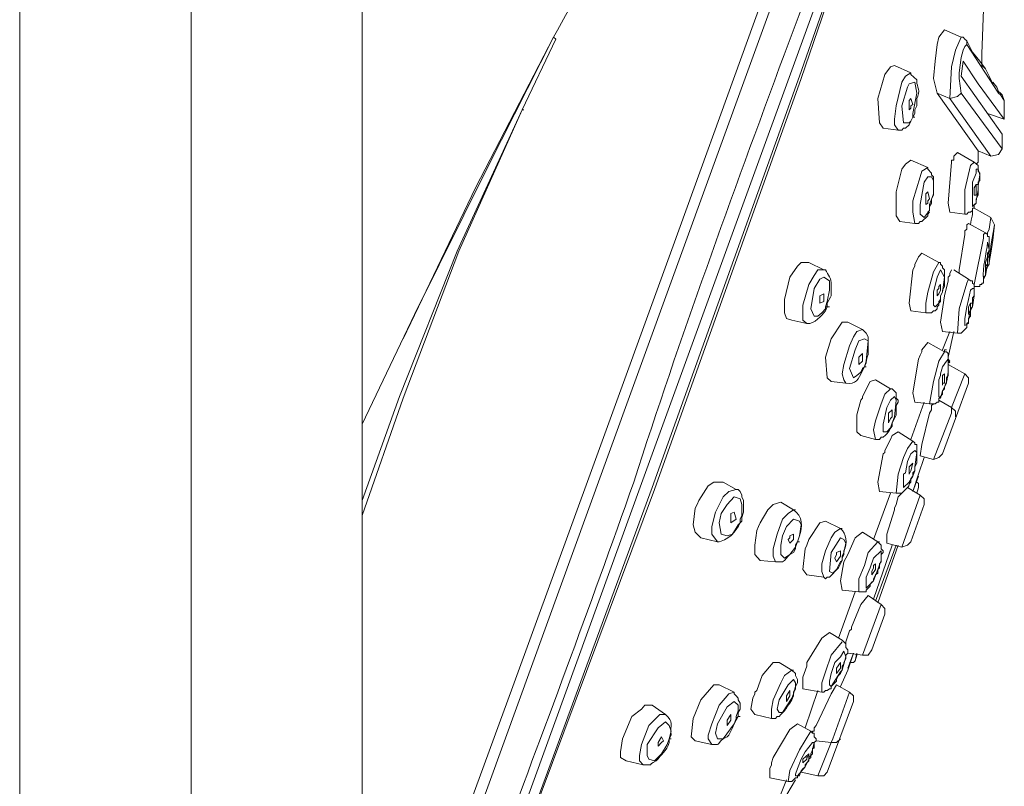
# Model space of a CAD drawing. Units: inches. Extents: x 81 to 184, y -248 to -101.
# Drawn here: x 134 to 141, y -144 to -139 of the extents above; entities that cross this region are included whole.
import ezdxf

# ---------------------------------------------------------------- set-up
doc = ezdxf.new("R2010")
doc.units = ezdxf.units.IN
doc.header["$MEASUREMENT"] = 0
doc.layers.add('Layer 1', color=7, linetype='Continuous')

# ---------------------------------------------------------------- blocks, each defined once
blk = doc.blocks.new('block 2')
at = {"layer": 'Layer 1', "color": 7, "lineweight": 9}
for points in [[(135.5318, -147.2565), (135.5318, -133.7069)], [(140.1461, -136.2597), (140.0752, -136.4644), (138.168, -141.7106)], [(138.6213, -140.2698), (140.0517, -136.3197)], [(138.4181, -141.7932), (140.0752, -137.2374), (140.3246, -136.5719), (140.3735, -136.4148)], [(138.4884, -141.818), (139.4309, -139.1825), (139.896, -137.8576), (140.1344, -137.2023), (140.3963, -136.547)], [(140.4073, -136.5719), (140.1344, -137.2023), (139.896, -137.872), (139.4427, -139.197), (138.5015, -141.8304)], [(134.4328, -137.7625), (134.4328, -159.9709)], [(136.6273, -137.7625), (136.6273, -159.9709)], [(137.8558, -138.9324), (137.4383, -139.7551), (136.9636, -140.7101), (136.6273, -141.4129)], [(136.8905, -140.8651), (137.3556, -139.8977), (137.8558, -138.9324)], [(136.8678, -141.2351), (137.2364, -140.3029), (137.654, -139.3975)], [(136.8905, -141.2455), (137.2481, -140.3029), (137.654, -139.3975)], [(138.108, -141.6858), (138.6213, -140.2698)], [(136.6273, -141.9007), (136.8678, -141.2351)], [(136.6273, -141.9979), (136.8905, -141.2455)], [(138.108, -141.6858), (137.5947, -143.0934)], [(136.6273, -145.9563), (138.168, -141.7106)], [(138.4181, -141.7932), (136.7603, -146.3635), (136.6273, -146.7087)], [(136.6273, -146.8637), (136.845, -146.2312), (137.0807, -145.5987), (137.5582, -144.3461), (138.4884, -141.818)], [(138.5015, -141.8304), (137.5582, -144.3585), (137.0807, -145.6359), (136.845, -146.2664), (136.6273, -146.9113)], [(137.5947, -143.0934), (136.6273, -145.731)]]:
    blk.add_lwpolyline(points, dxfattribs=at)
at = {"layer": 'Layer 1', "color": 7, "lineweight": 5}
for points in [[(140.6112, -138.7402), (140.6112, -138.7547), (140.6002, -139.0379)], [(140.3136, -139.29), (140.2908, -139.197), (140.3025, -139.0854), (140.3136, -138.9779), (140.3246, -138.9324), (140.3618, -138.8849)], [(140.3618, -138.8849), (140.4693, -138.9324)], [(137.8558, -138.9324), (137.8689, -138.9448), (137.654, -139.3975)], [(137.654, -139.3975), (137.8689, -138.9448)], [(140.4693, -138.9324), (140.4321, -139.0151), (140.4073, -139.1226), (140.3963, -139.3252)], [(140.5037, -138.9779), (140.4927, -138.9924), (140.481, -139.0151), (140.4693, -139.0627), (140.4562, -139.1598)], [(140.5037, -138.9552), (140.4927, -138.9448), (140.481, -138.9324), (140.4693, -138.9324)], [(140.5037, -138.9779), (140.5037, -138.9552)], [(140.5409, -139.0275), (140.5037, -138.9552)], [(140.5037, -138.9779), (140.7077, -139.29), (140.7201, -139.3024), (140.7449, -139.3376)], [(140.625, -139.135), (140.5885, -139.0854), (140.5409, -139.0275)], [(140.6002, -139.0379), (140.6002, -139.1123)], [(139.9787, -139.1701), (140.0159, -139.1226), (140.0407, -139.1123)], [(140.1461, -139.1598), (140.0407, -139.1123)], [(140.7311, -139.5525), (140.4693, -139.1825), (140.481, -139.0854)], [(140.7449, -139.4575), (140.5768, -139.2301), (140.481, -139.0854)], [(140.6002, -139.1123), (140.625, -139.135), (140.6484, -139.1825)], [(139.9787, -139.1701), (139.9332, -139.3252), (139.9443, -139.4802)], [(140.0883, -139.2198), (140.1124, -139.1825), (140.1461, -139.1598)], [(140.4693, -139.29), (140.4562, -139.197), (140.4562, -139.1598)], [(140.0635, -139.5277), (140.0407, -139.4926), (140.0407, -139.4575), (140.0517, -139.3727), (140.0883, -139.2198)], [(140.1234, -139.2528), (140.1344, -139.2301), (140.1709, -139.2198), (140.1833, -139.29), (140.1592, -139.4203)], [(140.6712, -139.2301), (140.6484, -139.1825)], [(140.6712, -139.2198), (140.696, -139.2528), (140.7077, -139.2797)], [(140.0986, -139.4802), (140.0883, -139.3727), (140.1234, -139.2528)], [(140.3136, -139.29), (140.5768, -139.66)], [(140.3136, -139.29), (140.3963, -139.3252)], [(140.4693, -139.29), (140.4445, -139.3128), (140.3963, -139.3252), (140.6595, -139.6952)], [(140.4693, -139.29), (140.7311, -139.6476)], [(140.7311, -139.3024), (140.7201, -139.29), (140.7077, -139.2797)], [(140.7449, -139.3376), (140.7311, -139.3024)], [(140.1344, -139.3376), (140.1461, -139.3252)], [(140.1344, -139.3376), (140.1344, -139.3975)], [(140.1461, -139.3872), (140.1461, -139.3727), (140.1592, -139.3624), (140.1461, -139.3252)], [(140.1709, -139.3975), (140.1833, -139.3727), (140.1833, -139.3252)], [(140.7449, -139.3376), (140.7449, -139.4575)], [(137.654, -139.3975), (137.6657, -139.3975)], [(140.1461, -139.3872), (140.1344, -139.3975)], [(140.1592, -139.4203), (140.1592, -139.4451)], [(140.1592, -139.4451), (140.1709, -139.4203)], [(140.1709, -139.4203), (140.1709, -139.3975)], [(140.7449, -139.4575), (140.6374, -139.4203)], [(139.9443, -139.4802), (139.9677, -139.5153)], [(140.0635, -139.5277), (140.0883, -139.5277), (140.0986, -139.5153), (140.1124, -139.5153), (140.1344, -139.4926), (140.1461, -139.4699)], [(140.0986, -139.4802), (140.1344, -139.4802), (140.1461, -139.4699), (140.1592, -139.4451)], [(140.1461, -139.4699), (140.1592, -139.4451)], [(140.1592, -139.4451), (140.1709, -139.4451)], [(140.0635, -139.5277), (139.9677, -139.5153)], [(140.7311, -139.5525), (140.7311, -139.6476)], [(140.4211, -139.6952), (140.4445, -139.6704)], [(140.552, -139.7324), (140.4445, -139.6704)], [(140.5768, -139.66), (140.5768, -139.7324), (140.5637, -139.7448)], [(140.6595, -139.6952), (140.5768, -139.66)], [(140.6595, -139.6952), (140.7077, -139.6848), (140.7311, -139.6476)], [(140.0883, -139.7779), (140.1124, -139.7448), (140.1461, -139.72)], [(140.2536, -139.7675), (140.1461, -139.72)], [(140.3963, -140.0528), (140.3852, -139.9949), (140.4073, -139.7324), (140.4073, -139.72), (140.4211, -139.72), (140.4211, -139.6952)], [(140.5285, -139.7551), (140.552, -139.7324)], [(140.5768, -139.7551), (140.552, -139.7324)], [(140.0883, -139.7779), (140.0517, -139.9226), (140.0517, -140.0776)], [(140.2061, -139.8275), (140.2171, -139.7903), (140.2536, -139.7675)], [(140.2908, -139.8378), (140.2908, -139.8275), (140.2791, -139.8151), (140.2791, -139.8027), (140.2536, -139.7779), (140.2536, -139.7675)], [(140.4927, -140.0652), (140.4927, -139.9102), (140.5285, -139.7551)], [(140.5637, -139.8027), (140.5409, -139.8605), (140.5409, -139.9949)], [(140.5637, -139.8027), (140.5637, -139.7779), (140.5768, -139.7779), (140.5885, -139.8151), (140.5768, -139.8853)], [(140.5885, -139.8502), (140.5885, -139.8027), (140.5768, -139.7903), (140.5768, -139.7551)], [(140.1709, -140.1251), (140.1592, -140.0528), (140.1592, -139.9804), (140.2061, -139.8275)], [(140.2309, -139.8605), (140.2061, -140.0052), (140.2061, -140.0652), (140.2309, -140.0879), (140.266, -140.0424)], [(140.2309, -139.8605), (140.2536, -139.8275), (140.2791, -139.8275), (140.2908, -139.8502), (140.2908, -139.935)], [(140.2908, -139.9226), (140.2908, -139.8378)], [(140.552, -139.9453), (140.552, -139.8977), (140.5637, -139.875)], [(140.5637, -139.875), (140.5637, -139.9453)], [(140.5637, -139.875), (140.5768, -139.875)], [(140.5768, -139.8605), (140.5885, -139.8502)], [(140.5768, -139.9102), (140.5768, -139.8605)], [(140.2419, -139.935), (140.2536, -139.9226)], [(140.2419, -139.935), (140.2419, -140.0052)], [(140.2536, -139.9949), (140.2536, -139.9804), (140.266, -139.968), (140.2536, -139.9226)], [(140.266, -140.0424), (140.266, -140.0052), (140.2908, -139.935)], [(140.2791, -139.968), (140.2908, -139.9453), (140.2908, -139.9226)], [(140.5637, -139.9949), (140.5637, -139.9804), (140.5768, -139.9102), (140.5768, -139.8853)], [(140.5768, -139.935), (140.5768, -139.9102)], [(140.5768, -139.9453), (140.5768, -139.935)], [(140.2536, -139.9949), (140.2419, -140.0052)], [(140.266, -140.0176), (140.2791, -139.9949), (140.2791, -139.968)], [(140.5637, -139.9949), (140.5409, -140.0176), (140.5409, -139.9949)], [(140.552, -139.9453), (140.5637, -139.9453)], [(140.552, -140.0052), (140.5637, -139.9949), (140.5637, -139.968)], [(140.552, -140.0052), (140.5637, -139.9949)], [(140.5637, -139.968), (140.5768, -139.9453)], [(140.2536, -140.0528), (140.266, -140.0424), (140.266, -140.0176)], [(140.2536, -140.0776), (140.2536, -140.0652), (140.266, -140.0528)], [(140.3963, -140.0528), (140.4927, -140.0652), (140.5037, -140.0652), (140.5148, -140.0528), (140.5285, -140.0528), (140.5409, -140.0424), (140.5409, -140.028)], [(140.5409, -140.028), (140.552, -140.028), (140.552, -140.0176)], [(140.552, -140.0176), (140.552, -140.0052)], [(140.552, -140.028), (140.552, -140.0176)], [(140.0517, -140.0776), (140.0752, -140.1127)], [(140.1709, -140.1251), (140.0752, -140.1127)], [(140.1709, -140.1251), (140.1951, -140.1251), (140.2061, -140.1127), (140.2171, -140.1127), (140.2536, -140.0776)], [(140.5148, -140.1251), (140.5037, -140.1355)], [(140.5148, -140.1251), (140.625, -140.1851)], [(140.6595, -140.0879), (140.6484, -140.1623), (140.6374, -140.1851), (140.6374, -140.1975)], [(140.6829, -140.1355), (140.6595, -140.0879)], [(140.4562, -140.4455), (140.4562, -140.4228), (140.4927, -140.1975), (140.4927, -140.1727), (140.5037, -140.1623), (140.5037, -140.1355)], [(140.6112, -140.1975), (140.625, -140.1851)], [(140.6484, -140.2326), (140.6484, -140.2099), (140.6374, -140.2099), (140.6374, -140.1975), (140.625, -140.1851)], [(140.6829, -140.1355), (140.6595, -140.2698), (140.6595, -140.2802), (140.6484, -140.3401), (140.6484, -140.3876)], [(140.6829, -140.1355), (140.6712, -140.2326)], [(140.6112, -140.1975), (140.6112, -140.2202), (140.552, -140.5179), (140.552, -140.5303)], [(140.6374, -140.245), (140.6484, -140.2926), (140.6374, -140.3525)], [(140.6484, -140.2802), (140.6484, -140.2326)], [(140.6712, -140.2326), (140.6595, -140.3153)], [(140.2171, -140.3153), (140.1951, -140.3401), (140.1833, -140.3628)], [(140.3246, -140.3752), (140.2171, -140.3153)], [(140.6374, -140.3277), (140.6374, -140.3153), (140.6484, -140.3029), (140.6484, -140.2802)], [(140.6484, -140.3876), (140.6484, -140.3752), (140.6595, -140.3153)], [(139.4909, -140.3752), (139.4427, -140.3752), (139.4192, -140.4), (139.371, -140.4703)], [(139.4909, -140.3752), (139.5873, -140.4228)], [(140.1833, -140.3628), (140.1709, -140.3876)], [(140.2908, -140.4352), (140.3246, -140.3752)], [(140.3618, -140.4455), (140.3618, -140.4228), (140.3494, -140.4104), (140.3494, -140.4), (140.3363, -140.3876), (140.3363, -140.3752), (140.3246, -140.3752)], [(140.6112, -140.4827), (140.625, -140.46), (140.6374, -140.3876), (140.6374, -140.3525)], [(140.6374, -140.3401), (140.625, -140.3752), (140.625, -140.4104)], [(140.625, -140.4104), (140.625, -140.3752), (140.6374, -140.3401)], [(140.625, -140.4), (140.6374, -140.3876), (140.6374, -140.3752)], [(140.6374, -140.3752), (140.6374, -140.3277)], [(140.6374, -140.3401), (140.6484, -140.3401)], [(139.4909, -140.5179), (139.5267, -140.46), (139.5501, -140.4228), (139.5873, -140.4228)], [(140.1461, -140.6853), (140.1344, -140.6357), (140.1592, -140.4228), (140.1709, -140.4), (140.1709, -140.3876)], [(140.2419, -140.6977), (140.2419, -140.6357), (140.2536, -140.5654), (140.2908, -140.4352)], [(140.3136, -140.4703), (140.3363, -140.4228), (140.3618, -140.4703), (140.3494, -140.5654)], [(140.3963, -140.46), (140.3963, -140.4455), (140.4073, -140.4228)], [(140.5285, -140.4931), (140.5148, -140.4827), (140.4211, -140.4228)], [(140.625, -140.4228), (140.6484, -140.3876)], [(140.625, -140.4455), (140.625, -140.4)], [(140.625, -140.4104), (140.6374, -140.4104)], [(139.371, -140.4703), (139.3352, -140.613), (139.3352, -140.6977), (139.3483, -140.7349), (139.3834, -140.7452)], [(139.5267, -140.5427), (139.5625, -140.4827), (139.5873, -140.4703), (139.6232, -140.4931), (139.6232, -140.553), (139.6094, -140.6254)], [(140.3136, -140.4703), (140.2908, -140.5654), (140.2908, -140.6254)], [(140.3494, -140.8176), (140.3363, -140.7576), (140.3618, -140.5902), (140.3852, -140.4931), (140.3852, -140.4703), (140.3963, -140.46)], [(140.3618, -140.4703), (140.3618, -140.4455)], [(140.3618, -140.5303), (140.3618, -140.4703)], [(140.5037, -140.5075), (140.5148, -140.4827)], [(140.552, -140.5179), (140.5409, -140.5075), (140.5409, -140.4931), (140.5285, -140.4931)], [(140.552, -140.5303), (140.5885, -140.5303), (140.5885, -140.5179), (140.6002, -140.5179), (140.6002, -140.5075), (140.6112, -140.5075), (140.6112, -140.4931)], [(140.5637, -140.5303), (140.5885, -140.5303), (140.5885, -140.5179), (140.6002, -140.5179), (140.6002, -140.5075), (140.6112, -140.5075), (140.6112, -140.4931)], [(140.6112, -140.4931), (140.6112, -140.4703), (140.625, -140.46), (140.625, -140.4455)], [(139.4799, -140.768), (139.4537, -140.7452), (139.4537, -140.6502), (139.4909, -140.5179)], [(139.5756, -140.6977), (139.5501, -140.7204), (139.5267, -140.7204), (139.5047, -140.6729), (139.5267, -140.5427)], [(140.3246, -140.5303), (140.3246, -140.5427), (140.3136, -140.553), (140.3136, -140.5902)], [(140.3246, -140.5778), (140.3363, -140.553), (140.3363, -140.5179)], [(140.3246, -140.5303), (140.3363, -140.5179)], [(140.3363, -140.6254), (140.3363, -140.5902), (140.3494, -140.5654)], [(140.3363, -140.5902), (140.3494, -140.5654)], [(140.3494, -140.553), (140.3618, -140.5303)], [(140.3494, -140.5654), (140.3494, -140.553)], [(140.4445, -140.8279), (140.4562, -140.6729), (140.5037, -140.5075)], [(140.5285, -140.553), (140.5148, -140.613), (140.5037, -140.6605), (140.4927, -140.7349), (140.4927, -140.7576)], [(140.5285, -140.553), (140.5409, -140.5427), (140.552, -140.5427), (140.552, -140.5902), (140.5409, -140.6605)], [(140.552, -140.5303), (140.5637, -140.5303)], [(139.5625, -140.5902), (139.5873, -140.5778)], [(139.5625, -140.5902), (139.5625, -140.6357)], [(139.5873, -140.6254), (139.5625, -140.6357)], [(139.5873, -140.6254), (139.5873, -140.5778)], [(139.6094, -140.6254), (139.5984, -140.6605)], [(140.3363, -140.6254), (140.3025, -140.6605), (140.2908, -140.6502), (140.2908, -140.6254)], [(140.3246, -140.5778), (140.3136, -140.5902)], [(140.3246, -140.6254), (140.3363, -140.613), (140.3363, -140.5902)], [(140.3246, -140.6502), (140.3246, -140.6254)], [(140.5285, -140.6853), (140.5409, -140.6605), (140.5409, -140.6254)], [(140.5409, -140.6254), (140.5409, -140.6026), (140.552, -140.5902)], [(139.5756, -140.6977), (139.5984, -140.6729), (139.5984, -140.6605)], [(139.6094, -140.6605), (139.5984, -140.6605)], [(139.5984, -140.6853), (139.6094, -140.6605)], [(139.6094, -140.6605), (139.6094, -140.6357)], [(139.6094, -140.6605), (139.6232, -140.6605)], [(140.2419, -140.6977), (140.1461, -140.6853)], [(140.2419, -140.6977), (140.2791, -140.6977), (140.2908, -140.6853), (140.3025, -140.6853), (140.3136, -140.6729), (140.3136, -140.6605), (140.3246, -140.6502)], [(140.5285, -140.6357), (140.5285, -140.6853), (140.5148, -140.6977)], [(140.5148, -140.7101), (140.5148, -140.6605), (140.5285, -140.6357)], [(140.5148, -140.768), (140.5148, -140.7452), (140.5285, -140.6729), (140.5409, -140.6605)], [(140.5285, -140.6357), (140.5409, -140.6357)], [(140.5285, -140.6977), (140.5285, -140.6853)], [(139.4799, -140.768), (139.3834, -140.7452)], [(139.6342, -140.8651), (139.7059, -140.7576), (139.741, -140.7576)], [(139.8368, -140.8052), (139.741, -140.7576)], [(140.5148, -140.768), (140.4927, -140.7804), (140.4927, -140.7576)], [(140.5037, -140.768), (140.5148, -140.7576), (140.5148, -140.7349)], [(140.5148, -140.7101), (140.5148, -140.6977)], [(140.5148, -140.7349), (140.5285, -140.7204), (140.5285, -140.6977)], [(139.7527, -140.9106), (139.7775, -140.8527), (139.7996, -140.8176), (139.8368, -140.8052)], [(140.3494, -140.8176), (140.4445, -140.8279)], [(140.3963, -140.8176), (140.3494, -140.9354)], [(140.3852, -140.983), (140.4211, -140.8176)], [(140.4445, -140.8279), (140.4693, -140.8279), (140.4927, -140.8052)], [(140.4927, -140.8052), (140.5037, -140.7928), (140.5037, -140.768)], [(139.6342, -140.8651), (139.5984, -140.983), (139.6094, -141.1152)], [(139.7885, -140.9354), (139.8133, -140.8775), (139.8485, -140.8651), (139.8712, -140.8775), (139.8602, -141.0078)], [(139.7286, -141.1504), (139.7169, -141.1276), (139.7059, -141.0904), (139.7169, -141.0305), (139.7527, -140.9106)], [(139.8244, -141.078), (139.7996, -141.1008), (139.7775, -141.1152), (139.7527, -141.0553), (139.7885, -140.9354)], [(140.1709, -141.2703), (140.1592, -141.2103), (140.1951, -140.9954), (140.2061, -140.9706), (140.2171, -140.9478)], [(140.2171, -140.9478), (140.2171, -140.9354), (140.2536, -140.8879)], [(140.3618, -140.9478), (140.2536, -140.8879)], [(140.3246, -141.0078), (140.3618, -140.9478)], [(140.3852, -140.9954), (140.3852, -140.9602), (140.3735, -140.9478), (140.3618, -140.9478), (140.3618, -140.9354)], [(140.3618, -140.9354), (140.3735, -140.9354)], [(139.8133, -140.983), (139.8368, -140.9602)], [(139.8133, -140.983), (139.8133, -141.0305)], [(139.8368, -141.0078), (139.8133, -141.0305)], [(139.8368, -141.0078), (139.8368, -140.9602)], [(139.8602, -141.0078), (139.8485, -141.045)], [(140.266, -141.2827), (140.2908, -141.138), (140.3246, -141.0078)], [(140.3494, -141.045), (140.3735, -141.0078), (140.3852, -140.9954), (140.3852, -141.078)], [(140.3852, -140.9954), (140.3852, -140.983)], [(140.3963, -141.0181), (140.3852, -141.0078), (140.3852, -140.9954), (140.3963, -141.0078)], [(140.3852, -141.0181), (140.3963, -141.0078)], [(139.8244, -141.078), (139.8368, -141.0553), (139.8485, -141.045)], [(139.8368, -141.0677), (139.8485, -141.045)], [(139.8485, -141.045), (139.8602, -141.0181)], [(139.8485, -141.045), (139.8602, -141.045)], [(139.8485, -141.045), (139.8602, -141.045)], [(140.3494, -141.045), (140.3363, -141.0904), (140.3363, -141.1008), (140.3246, -141.1276), (140.3246, -141.2351), (140.3363, -141.2455), (140.3494, -141.1979)], [(140.3852, -141.078), (140.3852, -141.0181)], [(140.3852, -141.0305), (140.4927, -141.0904)], [(139.6094, -141.1152), (139.6342, -141.138)], [(139.6342, -141.138), (139.7286, -141.1504)], [(139.8368, -141.2351), (139.885, -141.138), (139.9195, -141.1276)], [(139.9195, -141.1276), (140.0159, -141.1855)], [(140.3494, -141.1504), (140.3618, -141.1504), (140.3618, -141.0904)], [(140.3494, -141.1008), (140.3618, -141.0904)], [(140.3494, -141.1008), (140.3494, -141.1628)], [(140.3735, -141.1152), (140.3852, -141.1008), (140.3852, -141.078)], [(140.3735, -141.138), (140.3735, -141.1152)], [(140.3735, -141.1504), (140.3735, -141.138)], [(140.4073, -141.3054), (140.4927, -141.0904)], [(140.5148, -141.1504), (140.5148, -141.1152), (140.4927, -141.0904)], [(139.956, -141.2827), (139.9787, -141.2207), (140.0159, -141.1855)], [(140.0159, -141.1855), (140.0269, -141.1855)], [(140.0517, -141.3282), (140.0517, -141.293), (140.0635, -141.2703), (140.0635, -141.2579), (140.0517, -141.2455), (140.0517, -141.2103), (140.0269, -141.1855), (140.0159, -141.1855)], [(140.3363, -141.2351), (140.3494, -141.2207), (140.3494, -141.1979)], [(140.3494, -141.1504), (140.3494, -141.1628)], [(140.5148, -141.1504), (140.3494, -141.6031)], [(140.3494, -141.1979), (140.3618, -141.1855)], [(140.3618, -141.1752), (140.3735, -141.1504)], [(140.3618, -141.1855), (140.3618, -141.1752)], [(139.8244, -141.2579), (139.7996, -141.353), (139.7996, -141.4604)], [(139.8244, -141.2579), (139.8368, -141.2455), (139.8368, -141.2351)], [(139.9925, -141.3054), (140.0159, -141.2579), (140.0407, -141.2351), (140.0517, -141.2579), (140.0407, -141.3654)], [(140.266, -141.2827), (140.3025, -141.2827), (140.3136, -141.2703), (140.3246, -141.2703), (140.3246, -141.2455), (140.3363, -141.2455), (140.3363, -141.2351)], [(140.3246, -141.2579), (140.4073, -141.3054)], [(139.9195, -141.5101), (139.9071, -141.448), (139.9195, -141.3902), (139.956, -141.2827)], [(140.0159, -141.4356), (139.9925, -141.4604), (139.9677, -141.4604), (139.9677, -141.4129), (139.9925, -141.3054)], [(140.0035, -141.3426), (140.0269, -141.3199)], [(140.0159, -141.3757), (140.0269, -141.3654), (140.0269, -141.3199)], [(140.2309, -141.2703), (140.1461, -141.5101)], [(140.266, -141.2827), (140.1709, -141.2703)], [(140.2061, -141.6155), (140.2171, -141.5431), (140.266, -141.3426), (140.2791, -141.3199), (140.2791, -141.293), (140.2908, -141.2827)], [(140.4321, -141.3654), (140.4321, -141.3282), (140.4073, -141.3054)], [(140.4073, -141.3426), (140.4073, -141.3054)], [(140.0035, -141.3426), (140.0035, -141.4026)], [(140.0159, -141.3757), (140.0035, -141.4026)], [(140.0407, -141.3654), (140.0269, -141.4026)], [(140.0269, -141.4026), (140.0407, -141.3757)], [(140.0407, -141.3757), (140.0517, -141.353)], [(140.0517, -141.353), (140.0517, -141.3282)], [(140.2908, -141.6382), (140.4073, -141.3426)], [(140.0269, -141.4026), (140.0159, -141.4356)], [(140.0269, -141.4253), (140.0269, -141.4026)], [(139.7996, -141.4604), (139.8244, -141.4852)], [(139.9195, -141.5101), (139.8244, -141.4852)], [(140.0159, -141.5101), (139.9787, -141.5803)], [(140.0635, -141.4604), (140.0269, -141.4852), (140.0159, -141.5101)], [(140.1592, -141.5204), (140.0635, -141.4604)], [(139.9443, -141.8428), (139.9332, -141.7829), (139.9677, -141.6031), (139.9787, -141.5927), (139.9787, -141.5803)], [(140.0986, -141.6258), (140.1234, -141.5679), (140.1592, -141.5204)], [(140.1234, -141.6506), (140.1461, -141.6031), (140.1709, -141.5803), (140.1833, -141.5927), (140.1709, -141.6858)], [(140.0517, -141.8553), (140.0635, -141.7333), (140.0986, -141.6258)], [(140.1951, -141.7333), (140.2309, -141.6258)], [(140.2061, -141.6155), (140.2908, -141.6382)], [(140.2908, -141.6382), (140.3246, -141.6258), (140.3494, -141.6031)], [(140.1234, -141.6506), (140.1124, -141.723), (140.0986, -141.7333), (140.0986, -141.7705)], [(140.1344, -141.6858), (140.1592, -141.663)], [(140.1344, -141.6858), (140.1344, -141.7333)], [(140.1461, -141.7106), (140.1592, -141.663)], [(140.1592, -141.7457), (140.1709, -141.7106), (140.1709, -141.6858)], [(140.1709, -141.7106), (140.1709, -141.6858)], [(140.1344, -141.7333), (140.1461, -141.7106)], [(140.1592, -141.7457), (140.1344, -141.7829)], [(140.1461, -141.7829), (140.1461, -141.7602), (140.1592, -141.7457)], [(140.1592, -141.7457), (140.1592, -141.723), (140.1709, -141.7106)], [(140.1592, -141.8428), (140.1951, -141.7333)], [(140.1951, -141.7457), (140.1592, -141.8428)], [(138.9424, -141.7829), (138.8832, -141.7829), (138.846, -141.8077), (138.7867, -141.9007)], [(138.8942, -141.9751), (138.9424, -141.878), (138.9796, -141.8428), (139.0251, -141.8304)], [(139.0251, -141.8304), (138.9424, -141.7829)], [(139.0251, -141.8304), (139.0382, -141.8304)], [(139.0623, -142.0103), (139.0733, -141.9751), (139.0733, -141.9007), (139.0623, -141.878), (139.0623, -141.8677), (139.0506, -141.8428), (139.0382, -141.8304), (139.0251, -141.8304)], [(140.1344, -141.7829), (140.0986, -141.818), (140.0986, -141.7705)], [(140.1234, -141.818), (140.2061, -141.8677)], [(140.1951, -141.818), (140.1951, -141.7932), (140.1833, -141.7829)], [(140.1833, -141.8553), (140.1951, -141.818)], [(140.1951, -141.818), (140.1833, -141.8553)], [(138.9307, -141.9855), (138.9679, -141.9276), (139.0134, -141.878), (139.0506, -141.8904), (139.0623, -141.9276), (139.0623, -141.9979)], [(140.0159, -141.8553), (139.9071, -142.1508)], [(140.0517, -141.8553), (139.9443, -141.8428)], [(140.0517, -141.9276), (140.0635, -141.878), (140.0883, -141.8553)], [(140.0883, -142.2005), (140.2061, -141.8677)], [(140.2309, -141.9276), (140.2309, -141.8904), (140.2061, -141.8677)], [(138.7633, -141.9503), (138.7495, -142.0578), (138.7633, -142.1033), (138.7984, -142.1405)], [(138.7757, -141.9276), (138.7633, -141.9503)], [(138.7867, -141.9007), (138.7757, -141.9276)], [(139.3117, -141.9131), (139.2635, -141.9276), (139.2291, -141.9607), (139.1808, -142.0454)], [(139.3944, -141.9607), (139.3117, -141.9131)], [(139.9925, -142.1756), (139.9925, -142.1178), (140.0407, -141.9607), (140.0407, -141.9503), (140.0517, -141.9276)], [(140.1461, -142.1653), (140.2309, -141.9276)], [(138.9059, -142.1653), (138.8694, -142.1178), (138.8694, -142.0682), (138.8942, -141.9751)], [(139.0382, -142.0578), (139.0017, -142.1178), (138.9679, -142.1281), (138.9307, -142.1178), (138.9176, -142.0454), (138.9307, -141.9855)], [(139.0134, -141.9751), (138.9907, -141.9855), (138.9907, -142.0103)], [(138.9907, -142.0454), (138.9907, -142.0103)], [(138.9907, -142.0454), (139.0251, -142.0206)], [(139.0134, -141.9751), (139.0251, -142.0206)], [(139.0382, -142.0578), (139.0506, -142.0454), (139.0506, -142.0206)], [(139.0623, -141.9979), (139.0506, -142.0206)], [(139.0623, -142.033), (139.0623, -142.0103)], [(139.2883, -142.1178), (139.3235, -142.0206), (139.36, -141.9855), (139.3944, -141.9607)], [(139.3235, -142.1281), (139.3483, -142.0682), (139.3944, -142.0206), (139.4309, -142.033), (139.4427, -142.0578), (139.4309, -142.1281)], [(139.3944, -141.9607), (139.4061, -141.9607)], [(139.0506, -142.0454), (139.0623, -142.033)], [(139.1698, -142.0682), (139.1581, -142.093)], [(139.1808, -142.0454), (139.1698, -142.0682)], [(139.4799, -142.188), (139.4909, -142.1508), (139.5625, -142.0454), (139.5984, -142.033)], [(139.5984, -142.033), (139.6948, -142.0806)], [(139.5984, -142.2232), (139.6342, -142.1405), (139.6583, -142.1033), (139.6948, -142.0806)], [(139.6948, -142.0806), (139.7059, -142.0806)], [(138.7984, -142.1405), (138.9059, -142.1653)], [(139.1581, -142.093), (139.145, -142.188), (139.145, -142.248), (139.1808, -142.2852)], [(139.2773, -142.2955), (139.2635, -142.2583), (139.2635, -142.2108), (139.2883, -142.1178)], [(139.4061, -142.2005), (139.371, -142.248), (139.3352, -142.2707), (139.3117, -142.248), (139.3117, -142.188), (139.3235, -142.1281)], [(139.371, -142.1756), (139.36, -142.1508), (139.371, -142.1405)], [(139.3944, -142.1178), (139.371, -142.1281), (139.371, -142.1405)], [(139.3944, -142.1178), (139.3944, -142.1508)], [(139.4309, -142.1281), (139.4192, -142.1653)], [(139.4192, -142.1653), (139.4309, -142.1281)], [(139.6342, -142.2356), (139.6948, -142.1405), (139.7169, -142.1508), (139.7286, -142.1756), (139.7169, -142.2356)], [(139.7286, -142.2707), (139.741, -142.248), (139.7885, -142.1405), (139.8368, -142.1033)], [(139.9332, -142.1653), (139.8368, -142.1033)], [(138.9059, -142.1653), (138.9176, -142.1653)], [(139.2773, -142.2955), (139.3235, -142.2955), (139.3352, -142.2852), (139.3483, -142.2707), (139.36, -142.2583), (139.371, -142.248), (139.3944, -142.2356), (139.4061, -142.2108), (139.4061, -142.188)], [(139.371, -142.1756), (139.3944, -142.1508)], [(139.4192, -142.1653), (139.4061, -142.2005)], [(139.4061, -142.188), (139.4192, -142.1653)], [(139.4192, -142.1653), (139.4309, -142.1653)], [(139.4799, -142.3782), (139.4537, -142.3431), (139.4675, -142.2108), (139.4799, -142.188)], [(139.8485, -142.3183), (139.8712, -142.2356), (139.9332, -142.1653)], [(140.0269, -142.188), (139.9071, -142.5332)], [(139.9071, -142.5332), (140.0269, -142.188)], [(140.0517, -142.188), (139.9195, -142.5456)], [(139.9332, -142.1653), (139.9443, -142.1653)], [(139.9443, -142.3079), (139.956, -142.2955), (139.956, -142.248), (139.9677, -142.2356), (139.9677, -142.2232), (139.956, -142.2108), (139.956, -142.188), (139.9332, -142.1653)], [(139.9332, -142.5581), (140.0635, -142.188)], [(139.9925, -142.1756), (140.0883, -142.2005)], [(140.0883, -142.2005), (140.1234, -142.188), (140.1461, -142.1653)], [(139.5873, -142.3927), (139.5756, -142.3555), (139.5756, -142.3079), (139.5984, -142.2232)], [(139.6948, -142.2955), (139.67, -142.3431), (139.6459, -142.3679), (139.6232, -142.3555), (139.6342, -142.2356)], [(139.67, -142.2955), (139.6583, -142.2707), (139.67, -142.248)], [(139.6948, -142.2232), (139.67, -142.2356), (139.67, -142.248)], [(139.67, -142.2955), (139.6948, -142.2583)], [(139.6948, -142.2232), (139.6948, -142.2583)], [(139.6948, -142.2955), (139.7059, -142.2852), (139.7059, -142.2583)], [(139.7059, -142.4754), (139.6948, -142.4154), (139.7169, -142.2955), (139.7286, -142.2707)], [(139.7169, -142.2356), (139.7059, -142.2583)], [(139.7059, -142.2707), (139.7169, -142.248)], [(139.7059, -142.2852), (139.7059, -142.2707)], [(139.7169, -142.248), (139.7169, -142.2232)], [(139.885, -142.3327), (139.9071, -142.2707), (139.956, -142.2232), (139.956, -142.2852), (139.9332, -142.3431)], [(139.1808, -142.2852), (139.2773, -142.2955)], [(139.2773, -142.2955), (139.2883, -142.2955)], [(139.5873, -142.3927), (139.5984, -142.403), (139.6094, -142.3927), (139.6232, -142.3927), (139.6811, -142.3327), (139.6948, -142.3079)], [(139.6948, -142.3079), (139.7059, -142.2852)], [(139.8133, -142.4857), (139.8133, -142.403), (139.8485, -142.3183)], [(139.9332, -142.3431), (139.9071, -142.4154), (139.8602, -142.463), (139.8602, -142.3927), (139.885, -142.3327)], [(139.896, -142.3782), (139.896, -142.3555), (139.9071, -142.3327)], [(139.9195, -142.3079), (139.9071, -142.3183), (139.9071, -142.3327)], [(139.9195, -142.3079), (139.9195, -142.3431)], [(139.9332, -142.3431), (139.9443, -142.3327), (139.9443, -142.3079)], [(139.5873, -142.3927), (139.4799, -142.3782)], [(139.8133, -142.4857), (139.8602, -142.4857), (139.8602, -142.4754), (139.885, -142.4506), (139.885, -142.4382), (139.896, -142.4258), (139.9071, -142.4154), (139.9071, -142.403), (139.9195, -142.3782)], [(139.896, -142.3782), (139.9195, -142.3431)], [(139.9195, -142.3782), (139.9332, -142.3679)], [(139.9332, -142.3679), (139.9332, -142.3431)], [(139.7885, -142.4857), (139.6811, -142.7834)], [(139.7059, -142.4754), (139.8133, -142.4857)], [(139.7527, -142.7358), (139.7658, -142.7255), (139.7658, -142.7131), (139.8244, -142.5684), (139.8712, -142.5105)], [(139.8133, -142.4857), (139.8244, -142.4857)], [(139.8712, -142.5105), (139.956, -142.5684)], [(139.8368, -142.8929), (139.956, -142.5684)], [(139.9787, -142.6304), (139.9787, -142.5932), (139.956, -142.5684)], [(139.896, -142.8578), (139.9787, -142.6304)], [(139.4799, -142.9632), (139.4799, -142.9405), (139.5756, -142.7834), (139.6232, -142.7482)], [(139.6232, -142.7482), (139.7059, -142.7958)], [(139.7286, -142.8206), (139.7286, -142.8082), (139.7527, -142.7358)], [(139.5984, -143.0004), (139.6342, -142.8929), (139.7059, -142.8082)], [(139.7286, -142.9157), (139.7286, -142.8929), (139.741, -142.8805), (139.741, -142.8578), (139.7286, -142.8433), (139.7286, -142.8206), (139.7169, -142.8082), (139.7059, -142.7958)], [(139.6948, -142.9032), (139.6583, -142.9405), (139.6342, -143.0107)], [(139.6948, -142.9032), (139.7169, -142.8681), (139.7286, -142.9032)], [(139.7286, -142.9032), (139.7169, -142.9508)], [(139.741, -142.8805), (139.8368, -142.8929)], [(139.7775, -142.8805), (139.741, -142.9756)], [(139.741, -142.988), (139.7775, -142.8805)], [(139.7996, -142.8805), (139.7885, -142.9281)], [(139.7885, -142.9281), (139.7996, -142.8929)], [(139.8368, -142.8929), (139.8712, -142.8929), (139.896, -142.8578)], [(139.2635, -142.9405), (139.1918, -143.0231), (139.1581, -143.1182)], [(139.3007, -142.9405), (139.2635, -142.9405)], [(139.3834, -142.988), (139.3007, -142.9405)], [(139.4799, -142.9632), (139.4537, -143.0335)], [(139.67, -142.988), (139.67, -142.9756), (139.6948, -142.9405)], [(139.6948, -142.9632), (139.6948, -142.9756), (139.67, -143.0107)], [(139.6948, -142.9405), (139.6948, -142.9632)], [(139.6948, -143.0004), (139.7059, -142.988), (139.7169, -142.9508)], [(139.7059, -142.9632), (139.7169, -142.9508)], [(139.7059, -142.988), (139.7059, -142.9632)], [(139.7169, -142.9405), (139.7286, -142.9157)], [(139.7169, -142.9508), (139.7169, -142.9405)], [(139.7527, -142.9405), (139.7775, -142.9405), (139.7885, -142.9281)], [(139.2635, -143.1782), (139.3117, -143.0707), (139.3352, -143.0231), (139.3834, -142.988)], [(139.3834, -142.988), (139.3944, -142.988)], [(139.4061, -143.1079), (139.4061, -143.0934), (139.4192, -143.0707), (139.4192, -143.0479), (139.4061, -143.0231), (139.4061, -143.0107), (139.3834, -142.988)], [(139.5756, -143.1306), (139.5756, -143.0707), (139.5984, -143.0004)], [(139.5756, -143.1306), (139.5873, -143.1306), (139.5984, -143.1182), (139.6094, -143.1182), (139.6232, -143.1079), (139.6342, -143.1079), (139.6342, -143.0934), (139.67, -143.0583), (139.67, -143.0479), (139.6811, -143.0231), (139.6948, -143.0107)], [(139.6948, -143.0004), (139.6342, -143.0934), (139.6232, -143.0831), (139.6232, -143.0583), (139.6342, -143.0107)], [(139.67, -142.988), (139.67, -143.0107)], [(139.6948, -143.0934), (139.741, -142.988)], [(139.6948, -143.0107), (139.7059, -142.988)], [(138.8832, -143.0831), (138.7984, -143.1782), (138.7495, -143.2981)], [(138.9176, -143.0831), (138.8832, -143.0831)], [(139.0134, -143.1306), (138.9176, -143.0831)], [(139.3007, -143.1782), (139.36, -143.0831), (139.3944, -143.0479), (139.4061, -143.0707), (139.4061, -143.0934)], [(139.4061, -143.0934), (139.3944, -143.141)], [(139.4537, -143.0335), (139.4537, -143.1079)], [(139.5157, -143.3931), (139.5157, -143.3807), (139.5267, -143.3807), (139.5267, -143.358), (139.5384, -143.3435), (139.6342, -143.141), (139.67, -143.0831)], [(139.67, -143.0831), (139.7527, -143.1306)], [(138.8694, -143.3332), (138.9176, -143.2133), (138.9548, -143.1678), (138.9796, -143.141), (139.0134, -143.1306)], [(139.0382, -143.2609), (139.0506, -143.2381), (139.0506, -143.2009), (139.0382, -143.1782), (139.0382, -143.1678), (139.0251, -143.1534), (139.0134, -143.141), (139.0134, -143.1306)], [(139.145, -143.2733), (139.1209, -143.2381), (139.1333, -143.1678), (139.145, -143.141)], [(139.145, -143.141), (139.145, -143.1306), (139.1581, -143.1182)], [(139.3483, -143.1678), (139.3483, -143.1534), (139.371, -143.1182)], [(139.371, -143.1534), (139.3483, -143.1906)], [(139.371, -143.1534), (139.371, -143.1182)], [(139.3834, -143.1782), (139.3944, -143.1534), (139.3944, -143.1306)], [(139.3944, -143.141), (139.3834, -143.1678)], [(139.3944, -143.1306), (139.4061, -143.1079)], [(139.4537, -143.1079), (139.5756, -143.1306)], [(139.5501, -143.1182), (139.4675, -143.358)], [(139.6459, -143.4283), (139.7527, -143.1306)], [(139.7775, -143.1906), (139.7775, -143.1534), (139.7527, -143.1306)], [(138.4884, -143.2133), (138.4408, -143.2133), (138.4181, -143.2381), (138.3581, -143.2857), (138.2982, -143.4283)], [(138.4884, -143.2133), (138.5731, -143.2733)], [(138.9059, -143.3332), (138.9679, -143.2236), (139.0134, -143.1906), (139.0382, -143.2133), (139.0382, -143.2505)], [(139.2525, -143.2981), (139.2525, -143.2381), (139.2635, -143.1782)], [(139.3834, -143.1678), (139.3235, -143.2609), (139.3007, -143.2609), (139.2883, -143.2381), (139.3007, -143.1782)], [(139.3483, -143.1678), (139.3483, -143.1906)], [(139.371, -143.2009), (139.3834, -143.1782)], [(139.6094, -143.6433), (139.7775, -143.1906)], [(138.4181, -143.4655), (138.4656, -143.3435), (138.5373, -143.2733), (138.5731, -143.2733)], [(138.9679, -143.3208), (138.9679, -143.3084), (138.9907, -143.2733)], [(138.9907, -143.3084), (138.9907, -143.2733)], [(139.0251, -143.2981), (139.0251, -143.2857), (139.0382, -143.2505)], [(139.0382, -143.2857), (139.0382, -143.2609)], [(139.145, -143.2733), (139.2525, -143.2981)], [(138.4546, -143.4655), (138.5256, -143.358), (138.5731, -143.3208), (138.5965, -143.3435), (138.6082, -143.3807)], [(138.7633, -143.4428), (138.7385, -143.4159), (138.7495, -143.2981)], [(138.8694, -143.4655), (138.846, -143.4283), (138.846, -143.4055), (138.8694, -143.3332)], [(139.0134, -143.3332), (138.9424, -143.4283), (138.9059, -143.4283), (138.8942, -143.3931), (138.9059, -143.3332)], [(138.9907, -143.3084), (138.9679, -143.3435)], [(138.9679, -143.3208), (138.9679, -143.3435)], [(139.0251, -143.2981), (139.0134, -143.3332)], [(139.0134, -143.3332), (139.0251, -143.3084)], [(139.0382, -143.2857), (139.0251, -143.2981)], [(139.0251, -143.3084), (139.0382, -143.2857)], [(139.0382, -143.2857), (139.0506, -143.2857)], [(139.2525, -143.5957), (139.2525, -143.5833), (139.2635, -143.5482), (139.371, -143.3683), (139.4192, -143.3332)], [(139.4192, -143.3332), (139.5047, -143.3807)], [(138.5965, -143.4283), (138.6082, -143.3807)], [(138.5965, -143.4283), (138.6082, -143.4055)], [(139.371, -143.6329), (139.4309, -143.4986), (139.5047, -143.3807)], [(139.5267, -143.4655), (139.5267, -143.4531), (139.5384, -143.4428), (139.5384, -143.4283), (139.5267, -143.4159), (139.5267, -143.3931), (139.5157, -143.3931), (139.5047, -143.3807)], [(138.2982, -143.4283), (138.2851, -143.513), (138.2851, -143.5482), (138.3209, -143.5709)], [(138.4298, -143.5957), (138.4057, -143.5709), (138.4057, -143.5358), (138.4181, -143.4655)], [(138.5841, -143.4655), (138.5483, -143.5254), (138.5015, -143.5709), (138.4656, -143.5585), (138.4546, -143.5358), (138.4546, -143.4655)], [(138.5256, -143.4531), (138.5483, -143.4159)], [(138.5593, -143.4428), (138.5483, -143.4531), (138.5256, -143.4758)], [(138.5256, -143.4531), (138.5256, -143.4758)], [(138.5593, -143.4428), (138.5483, -143.4159)], [(138.5965, -143.4283), (138.5841, -143.4655)], [(138.5965, -143.4283), (138.6082, -143.4283)], [(138.5965, -143.4283), (138.6082, -143.4283)], [(138.5965, -143.4531), (138.5965, -143.4283)], [(138.7633, -143.4428), (138.8694, -143.4655)], [(139.5157, -143.4986), (139.5267, -143.4531), (139.5157, -143.4531), (139.4675, -143.513), (139.4427, -143.5585), (139.4192, -143.6185)], [(139.5267, -143.4882), (139.5267, -143.4655)], [(139.5384, -143.4428), (139.6342, -143.4531)], [(139.5501, -143.666), (139.6342, -143.4531)], [(139.6342, -143.4531), (139.67, -143.4531), (139.6948, -143.4283)], [(139.6342, -143.4531), (139.6459, -143.4283)], [(139.4537, -143.5709), (139.4537, -143.5585), (139.4909, -143.5254)], [(139.4909, -143.5358), (139.4799, -143.5482), (139.4799, -143.5585), (139.4537, -143.5833)], [(139.4675, -143.6081), (139.4909, -143.5585), (139.5047, -143.5482), (139.5047, -143.5254), (139.5157, -143.4986)], [(139.4909, -143.5358), (139.4909, -143.5254)], [(139.4909, -143.5482), (139.5047, -143.5358)], [(139.5047, -143.5358), (139.5157, -143.5254)], [(139.5157, -143.4882), (139.5267, -143.4882)], [(139.5157, -143.5254), (139.5157, -143.4882)], [(138.4298, -143.5957), (138.3209, -143.5709)], [(139.2408, -143.6784), (139.2408, -143.6185), (139.2525, -143.5957)], [(139.4537, -143.5709), (139.4537, -143.5833)], [(139.4675, -143.5957), (139.4799, -143.5833), (139.4909, -143.5709)], [(139.4675, -143.6081), (139.4675, -143.5957)], [(139.4909, -143.5709), (139.4909, -143.5482)], [(139.36, -143.7032), (139.371, -143.6329)], [(139.4675, -143.6081), (139.4192, -143.666), (139.4061, -143.666), (139.4061, -143.6557), (139.4192, -143.6185)], [(139.4427, -143.6433), (139.5501, -143.666)], [(139.5501, -143.666), (139.5873, -143.666), (139.6094, -143.6433)], [(139.36, -143.7032), (139.2408, -143.6784)], [(139.3483, -143.6908), (139.3007, -143.8086)], [(139.3235, -143.8334), (139.4061, -143.6908)], [(139.36, -143.7032), (139.3834, -143.7032), (139.4061, -143.6784), (139.4192, -143.6784), (139.4192, -143.666), (139.4309, -143.666)]]:
    blk.add_lwpolyline(points, dxfattribs=at)
at = {"layer": 'Layer 1', "color": 7, "lineweight": 9}
for points in [[(140.3363, -136.3197), (139.6921, -138.147), (138.9638, -139.937), (138.3692, -141.7829)], [(138.7495, -137.5), (138.4119, -137.9526), (138.1211, -138.4363), (137.8558, -138.9324)], [(138.3692, -141.7829), (137.8, -143.4055), (137.1923, -144.9207), (136.6273, -146.5165)]]:
    blk.add_open_spline(points, degree=3, dxfattribs=at)
at = {"layer": 'Layer 1', "color": 7, "lineweight": 5}
for points, knots in [([(140.1833, -139.3252), (140.2116, -139.2818), (140.184, -139.2425), (140.1833, -139.2198), (140.1833, -139.2198), (140.1833, -139.2053), (140.1833, -139.2053), (140.1833, -139.2053), (140.1461, -139.1701), (140.1461, -139.1701), (140.1461, -139.1701), (140.1461, -139.1598), (140.1461, -139.1598)], [0, 0, 0, 0, 1, 1, 1, 2, 2, 2, 3, 3, 3, 4, 4, 4, 4]), ([(140.6595, -140.0879), (140.6595, -140.0879), (140.552, -140.028), (140.552, -140.028), (140.552, -140.028), (140.6595, -140.0879), (140.6595, -140.0879)], [0, 0, 0, 0, 1, 1, 1, 2, 2, 2, 2]), ([(139.6094, -140.6357), (139.65, -140.5633), (139.6314, -140.6026), (139.6342, -140.5179), (139.6411, -140.4807), (139.6135, -140.4538), (139.5984, -140.4228), (139.5984, -140.4228), (139.5873, -140.4228), (139.5873, -140.4228)], [0, 0, 0, 0, 1, 1, 1, 2, 2, 2, 3, 3, 3, 3]), ([(139.8602, -141.0181), (139.8602, -140.9623), (139.8795, -141.0016), (139.8712, -140.9003), (139.8712, -140.9003), (139.8712, -140.8527), (139.8712, -140.8527), (139.8712, -140.8527), (139.8602, -140.8279), (139.8602, -140.8279), (139.8602, -140.8279), (139.8368, -140.8052), (139.8368, -140.8052)], [0, 0, 0, 0, 1, 1, 1, 2, 2, 2, 3, 3, 3, 4, 4, 4, 4]), ([(139.9195, -141.5101), (139.9195, -141.5101), (139.9443, -141.5101), (139.9443, -141.5101), (139.9443, -141.5101), (139.956, -141.4956), (139.956, -141.4956), (139.956, -141.4956), (139.9677, -141.4956), (139.9677, -141.4956), (140.0159, -141.4563), (139.998, -141.4542), (140.0269, -141.4253)], [0, 0, 0, 0, 1, 1, 1, 2, 2, 2, 3, 3, 3, 4, 4, 4, 4]), ([(140.1709, -141.6858), (140.1709, -141.6858), (140.1833, -141.663), (140.1833, -141.663), (140.1833, -141.663), (140.1833, -141.6155), (140.1833, -141.6155), (140.1833, -141.5927), (140.1833, -141.5679), (140.1833, -141.5431), (140.1833, -141.5431), (140.1709, -141.5431), (140.1709, -141.5431), (140.1709, -141.5431), (140.1709, -141.5328), (140.1709, -141.5328), (140.1709, -141.5328), (140.1592, -141.5204), (140.1592, -141.5204)], [0, 0, 0, 0, 1, 1, 1, 2, 2, 2, 3, 3, 3, 4, 4, 4, 5, 5, 5, 6, 6, 6, 6]), ([(140.0517, -141.8553), (140.0517, -141.8553), (140.0883, -141.8553), (140.0883, -141.8553), (140.0883, -141.8553), (140.0986, -141.8428), (140.0986, -141.8428), (140.162, -141.787), (140.1151, -141.8118), (140.1461, -141.7829)], [0, 0, 0, 0, 1, 1, 1, 2, 2, 2, 3, 3, 3, 3]), ([(139.2525, -143.2981), (139.2525, -143.2981), (139.2773, -143.2981), (139.2773, -143.2981), (139.2773, -143.2981), (139.2883, -143.2857), (139.2883, -143.2857), (139.2883, -143.2857), (139.3007, -143.2857), (139.3007, -143.2857), (139.3007, -143.2857), (139.3117, -143.2733), (139.3117, -143.2733), (139.3572, -143.2319), (139.3421, -143.2298), (139.371, -143.2009)], [0, 0, 0, 0, 1, 1, 1, 2, 2, 2, 3, 3, 3, 4, 4, 4, 5, 5, 5, 5]), ([(138.8694, -143.4655), (138.9286, -143.4655), (138.8942, -143.4717), (138.9424, -143.4283), (138.9424, -143.4283), (138.9679, -143.4159), (138.9679, -143.4159), (138.9679, -143.4159), (138.9796, -143.4055), (138.9796, -143.4055), (138.9796, -143.4055), (139.0017, -143.358), (139.0017, -143.358), (139.0017, -143.358), (139.0134, -143.3332), (139.0134, -143.3332)], [0, 0, 0, 0, 1, 1, 1, 2, 2, 2, 3, 3, 3, 4, 4, 4, 5, 5, 5, 5]), ([(138.4298, -143.5957), (138.5173, -143.5936), (138.4429, -143.6019), (138.5139, -143.5709), (138.5442, -143.5316), (138.5793, -143.5048), (138.5965, -143.4531)], [0, 0, 0, 0, 1, 1, 1, 2, 2, 2, 2])]:
    blk.add_open_spline(points, degree=3, knots=knots, dxfattribs=at)
for points in [[(140.5285, -140.1355), (140.5306, -140.0796), (140.5437, -140.1003), (140.5409, -140.028)], [(140.6374, -140.245), (140.6305, -140.3277), (140.6043, -140.4), (140.6112, -140.4827)], [(140.552, -140.5902), (140.552, -140.5654), (140.552, -140.5427), (140.552, -140.5179)], [(139.4799, -140.768), (139.5295, -140.77), (139.5694, -140.7184), (139.5984, -140.6853)], [(139.7286, -141.1504), (139.7968, -141.1587), (139.8078, -141.1256), (139.8368, -141.0677)], [(140.3494, -141.1979), (140.3694, -141.1607), (140.3825, -141.1214), (140.3852, -141.078)], [(139.4309, -142.1281), (139.4557, -142.0702), (139.4509, -142.002), (139.3944, -141.9607)], [(138.9059, -142.1653), (138.97, -142.1612), (139.0265, -142.1012), (139.0506, -142.0454)], [(139.7169, -142.2232), (139.741, -142.1756), (139.7348, -142.1136), (139.6948, -142.0806)], [(138.6082, -143.4055), (138.602, -143.3394), (138.6269, -143.3208), (138.5731, -143.2733)], [(139.4309, -143.666), (139.4351, -143.6433), (139.4482, -143.6247), (139.4675, -143.6081)]]:
    blk.add_open_spline(points, degree=3, dxfattribs=at)

msp = doc.modelspace()

# ---------------------------------------------------------------- block references
at = {"layer": 'Layer 1'}
msp.add_blockref('block 2', (0, 0), dxfattribs=at)

doc.saveas('drawing.dxf')
